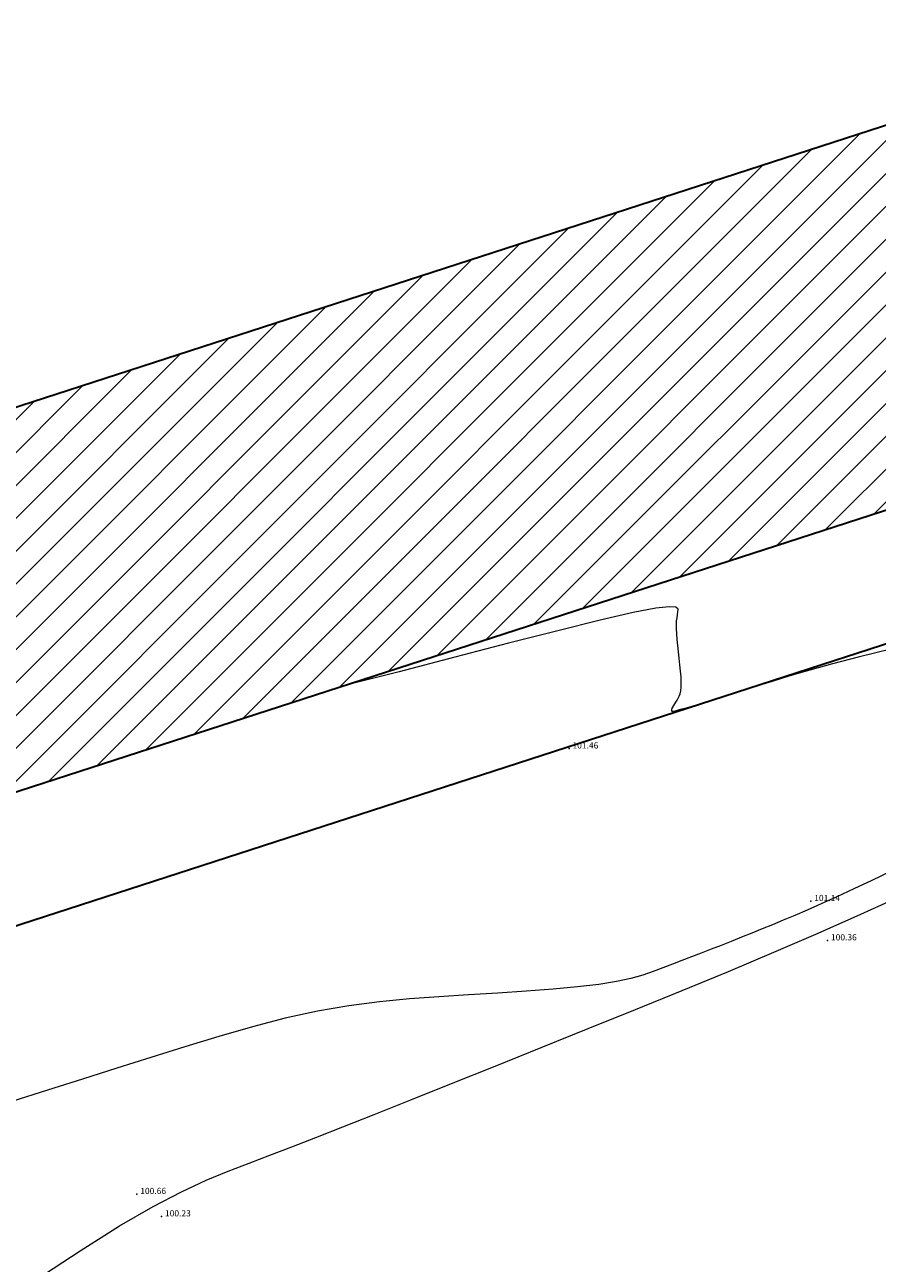
# Model space of a CAD drawing. Extents: x 345 to 755, y 311 to 608.
# Drawn here: x 436 to 463, y 485 to 525 of the extents above; entities that cross this region are included whole.
import ezdxf

# ---------------------------------------------------------------- set-up
doc = ezdxf.new("R2010")
doc.units = 0
doc.header["$MEASUREMENT"] = 0
doc.header["$PDSIZE"] = 0.2
for name, color, linetype, lineweight in [('Cv', 17, 'Continuous', 5), ('fachadas', 12, 'Continuous', 30), ('tramas', 236, 'Continuous', 5), ('VER_COTAS', 7, 'Continuous', 5), ('VER_P2D', 7, 'Continuous', 5)]:
    doc.layers.add(name, color=color, linetype=linetype, lineweight=lineweight)
doc.styles.add('NuevoEstilo1', font='IC-Romand.shx', dxfattribs={"oblique": 20, "height": 0.5})

msp = doc.modelspace()

# ---------------------------------------------------------------- hatches: boundary and pattern name
at = {"layer": 'tramas'}
h = msp.add_hatch(dxfattribs=at)
h.set_pattern_fill('ANSI31', color=256, scale=6, style=0)
h.paths.add_polyline_path([(401.086, 489.621), (477.147, 514.254), (473.427, 525.473), (397.366, 500.84)])

# ---------------------------------------------------------------- linework, layer by layer
at = {"layer": 'Cv', "linetype": 'Continuous'}
for points in [[(463.554, 505.315, 0), (462.536, 505.063, 0), (462.536, 505.063, 0), (461.669, 504.838, 0), (460.932, 504.635, 0), (460.293, 504.449, 0), (459.719, 504.275, 0), (459.178, 504.106, 0), (459.178, 504.106, 0), (458.645, 503.939, 0), (458.134, 503.78, 0), (457.666, 503.634, 0), (457.261, 503.51, 0), (456.941, 503.415, 0), (456.941, 503.415, 0), (456.721, 503.352, 0), (456.586, 503.318, 0), (456.515, 503.306, 0), (456.486, 503.308, 0), (456.479, 503.316, 0), (456.479, 503.316, 0), (456.475, 503.327, 0), (456.474, 503.339, 0), (456.475, 503.355, 0), (456.481, 503.378, 0), (456.495, 503.408, 0), (456.495, 503.408, 0), (456.515, 503.448, 0), (456.543, 503.496, 0), (456.575, 503.55, 0), (456.61, 503.608, 0), (456.648, 503.668, 0), (456.648, 503.668, 0), (456.685, 503.73, 0), (456.719, 503.797, 0), (456.749, 503.876, 0), (456.772, 503.974, 0), (456.784, 504.095, 0), (456.784, 504.095, 0), (456.785, 504.244, 0), (456.776, 504.417, 0), (456.76, 504.608, 0), (456.738, 504.811, 0), (456.715, 505.02, 0), (456.715, 505.02, 0), (456.691, 505.229, 0), (456.669, 505.433, 0), (456.65, 505.628, 0), (456.636, 505.808, 0), (456.628, 505.969, 0), (456.628, 505.969, 0), (456.628, 506.107, 0), (456.635, 506.227, 0), (456.647, 506.332, 0), (456.661, 506.427, 0), (456.678, 506.517, 0), (456.678, 506.517, 0), (456.682, 506.603, 0), (456.613, 506.666, 0), (456.397, 506.684, 0), (455.961, 506.635, 0), (455.232, 506.494, 0), (455.232, 506.494, 0), (454.159, 506.248, 0), (452.793, 505.911, 0), (451.207, 505.507, 0), (449.473, 505.057, 0), (447.667, 504.585, 0), (447.667, 504.585, 0), (445.91, 504.138, 0)], [(463.54, 498.141, 0), (462.935, 497.852, 0), (462.352, 497.577, 0), (461.803, 497.321, 0), (461.3, 497.091, 0), (461.3, 497.091, 0), (460.851, 496.89, 0), (460.447, 496.716, 0), (460.077, 496.561, 0), (459.73, 496.419, 0), (459.394, 496.283, 0), (459.394, 496.283, 0), (459.061, 496.149, 0), (458.728, 496.015, 0), (458.398, 495.882, 0), (458.071, 495.752, 0), (457.748, 495.625, 0), (457.748, 495.625, 0), (457.43, 495.501, 0), (457.117, 495.379, 0), (456.806, 495.26, 0), (456.498, 495.143, 0), (456.191, 495.026, 0), (456.191, 495.026, 0), (455.88, 494.909, 0), (455.543, 494.795, 0), (455.155, 494.686, 0), (454.689, 494.584, 0), (454.121, 494.491, 0), (454.121, 494.491, 0), (453.433, 494.41, 0), (452.642, 494.338, 0), (451.774, 494.273, 0), (450.854, 494.213, 0), (449.909, 494.155, 0), (449.909, 494.155, 0), (448.958, 494.096, 0), (448.002, 494.025, 0), (447.033, 493.931, 0), (446.046, 493.803, 0), (445.035, 493.627, 0), (445.035, 493.627, 0), (443.995, 493.398, 0), (442.931, 493.122, 0), (441.849, 492.812, 0), (440.754, 492.478, 0), (439.654, 492.133, 0), (439.654, 492.133, 0), (438.551, 491.785, 0), (437.441, 491.435, 0), (436.315, 491.08, 0), (435.165, 490.717, 0)], [(435.934, 484.953, 0), (437.37, 485.896, 0), (438.642, 486.693, 0), (438.642, 486.693, 0), (439.724, 487.32, 0), (440.642, 487.799, 0), (441.437, 488.169, 0), (442.151, 488.465, 0), (442.823, 488.724, 0), (442.823, 488.724, 0), (443.495, 488.98, 0), (444.201, 489.251, 0), (444.976, 489.55, 0), (445.854, 489.893, 0), (446.869, 490.293, 0), (446.869, 490.293, 0), (448.045, 490.762, 0), (449.358, 491.288, 0), (450.775, 491.857, 0), (452.26, 492.456, 0), (453.78, 493.069, 0), (453.78, 493.069, 0), (455.304, 493.684, 0), (456.818, 494.299, 0), (458.312, 494.914, 0), (459.777, 495.529, 0), (461.202, 496.143, 0), (461.202, 496.143, 0), (462.581, 496.756, 0), (463.921, 497.368, 0)]]:
    msp.add_polyline3d(points, dxfattribs=at)
at = {"layer": 'fachadas', "linetype": 'ByBlock'}
for p, q in [((473.427, 525.473), (397.366, 500.84)), ((477.147, 514.254), (401.086, 489.621)), ((478.386, 510.334), (402.325, 485.701))]:
    msp.add_line(p, q, dxfattribs=at)
at = {"layer": 'VER_P2D'}
for p in [(453.159, 502.109), (460.966, 497.183), (461.506, 495.914), (439.198, 487.725), (439.996, 487.003)]:
    msp.add_point(p, dxfattribs=at)

# ---------------------------------------------------------------- texts
at = {"layer": 'VER_COTAS', "style": 'NuevoEstilo1', "oblique": 20}
for s, p in [('101.46', (453.272, 502.109)), ('101.14', (461.079, 497.183)), ('100.36', (461.619, 495.914)), ('100.66', (439.31, 487.725)), ('100.23', (440.109, 487.003))]:
    msp.add_text(s, height=0.2, dxfattribs=at).set_placement(p)

doc.saveas('drawing.dxf')
